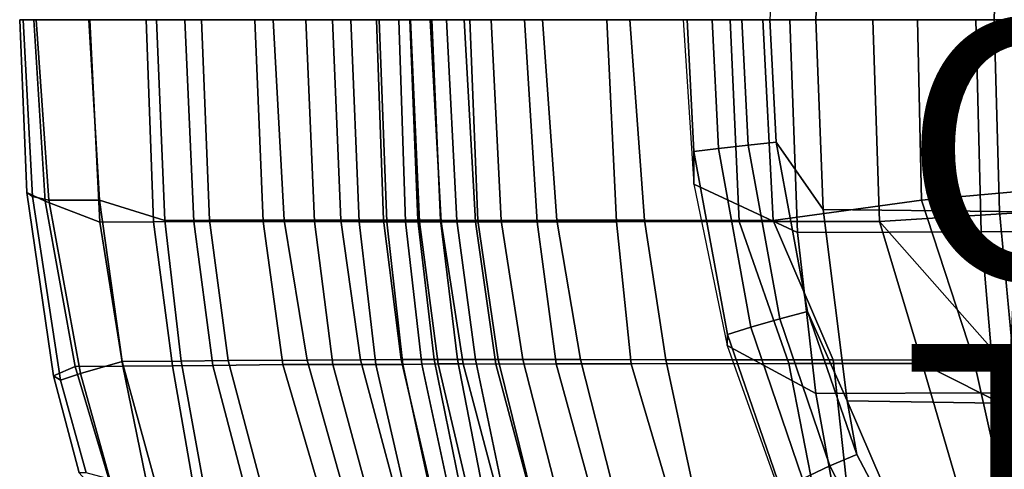
# Model space of a CAD drawing. Units: inches. Extents: x -11.8 to 9.3, y -9.6 to 9.6.
# Drawn here: x -11.8 to -4.2, y -3.5 to 0 of the extents above; entities that cross this region are included whole.
import ezdxf

# ---------------------------------------------------------------- set-up
doc = ezdxf.new("R2010")
doc.units = ezdxf.units.IN
doc.header["$MEASUREMENT"] = 0
for name, color, linetype in [('SEAT-OTHER', 7, 'Continuous'), ('SEAT-PAD', 5, 'Continuous'), ('SEAT-TYPE', 7, 'Continuous'), ('SEAT-WOOD', 5, 'Continuous')]:
    doc.layers.add(name, color=color, linetype=linetype)
doc.styles.get("Standard").update_dxf_attribs({"font": 'arial.ttf'})

msp = doc.modelspace()

# ---------------------------------------------------------------- linework, layer by layer
at = {"layer": 'SEAT-PAD'}
for points in [[(-6.01, 0, 16.4143), (-5.6556, 0, 16.2218), (-5.5986, 1.4622, 16.273), (-5.961, 0.9438, 16.4181)], [(-4.2802, 0, 15.9267), (-4.2383, 1.4798, 15.9592), (-5.5986, 1.4622, 16.273), (-5.6556, 0, 16.2218)], [(-2.8689, 0, 15.9249), (-2.8375, 1.4831, 15.9496), (-4.2383, 1.4798, 15.9592), (-4.2802, 0, 15.9267)], [(-5.6556, 0, 16.2218), (-5.5986, -1.4622, 16.273), (-4.2383, -1.4798, 15.9592), (-4.2802, 0, 15.9267)], [(-4.2802, 0, 15.9267), (-4.2383, -1.4798, 15.9592), (-2.8375, -1.4831, 15.9496), (-2.8689, 0, 15.9249)], [(-5.8556, 0, 15.7636), (-6.6783, 0, 16.3095), (-6.5952, -1.268, 16.3071), (-5.7965, -1.6399, 15.8321)], [(-6.6475, -0.0001, 16.3418), (-6.6783, 0, 16.3095), (-6.5952, -1.268, 16.3071), (-6.5962, -1.016, 16.3373)], [(-6.6475, -0.0001, 16.3418), (-6.5962, -1.016, 16.3373), (-6.4057, -0.9934, 16.4665), (-6.4547, -0.0003, 16.4675)], [(-6.4547, -0.0003, 16.4675), (-6.4057, -0.9934, 16.4665), (-6.1777, -0.9675, 16.4955), (-6.2261, -0.0002, 16.4935)], [(-6.2261, -0.0002, 16.4935), (-6.1777, -0.9675, 16.4955), (-5.961, -0.9439, 16.4181), (-6.01, 0, 16.4143)], [(-5.961, -0.9439, 16.4181), (-5.5986, -1.4622, 16.273), (-5.6556, 0, 16.2218), (-6.01, 0, 16.4143)], [(-5.8556, 0, 15.7636), (-5.7965, -1.6399, 15.8321), (-4.3799, -1.6357, 15.48), (-4.4213, 0, 15.4368)], [(-4.4213, 0, 15.4368), (-4.3799, -1.6357, 15.48), (-2.9161, -1.6289, 15.4497), (-2.946, 0, 15.4186)], [(-6.4057, -0.9934, 16.4665), (-6.1563, -2.3701, 16.5046), (-5.9339, -2.3064, 16.5402), (-6.1777, -0.9675, 16.4955)], [(-6.1777, -0.9675, 16.4955), (-5.9339, -2.3064, 16.5402), (-5.7186, -2.2509, 16.4669), (-5.961, -0.9439, 16.4181)], [(-5.5986, -1.4622, 16.273), (-5.961, -0.9439, 16.4181), (-5.7186, -2.2509, 16.4669), (-5.4134, -2.9392, 16.4745)], [(-6.5962, -1.016, 16.3373), (-6.3371, -2.428, 16.3677), (-6.1563, -2.3701, 16.5046), (-6.4057, -0.9934, 16.4665)], [(-6.5962, -1.016, 16.3373), (-6.5952, -1.268, 16.3071), (-6.3397, -2.5121, 16.3425), (-6.3371, -2.428, 16.3677)], [(-5.7965, -1.6399, 15.8321), (-6.5952, -1.268, 16.3071), (-6.3397, -2.5121, 16.3425), (-5.6557, -2.8825, 16.0051)], [(-4.0998, -2.9591, 16.1272), (-4.2383, -1.4798, 15.9592), (-5.5986, -1.4622, 16.273), (-5.4134, -2.9392, 16.4745)], [(-2.7371, -2.9747, 16.0892), (-2.8375, -1.4831, 15.9496), (-4.2383, -1.4798, 15.9592), (-4.0998, -2.9591, 16.1272)], [(-5.7965, -1.6399, 15.8321), (-5.6557, -2.8825, 16.0051), (-4.276, -2.8763, 15.6212), (-4.3799, -1.6357, 15.48)], [(-4.3799, -1.6357, 15.48), (-4.276, -2.8763, 15.6212), (-2.8409, -2.869, 15.5643), (-2.9161, -1.6289, 15.4497)], [(-5.9339, -2.3064, 16.5402), (-5.5485, -3.4405, 16.632), (-5.3395, -3.3535, 16.5642), (-5.7186, -2.2509, 16.4669)], [(-5.3395, -3.3535, 16.5642), (-5.3395, -3.3535, 16.5642), (-5.4134, -2.9392, 16.4745), (-5.7186, -2.2509, 16.4669)], [(-6.1563, -2.3701, 16.5046), (-5.7585, -3.5396, 16.5889), (-5.5485, -3.4405, 16.632), (-5.9339, -2.3064, 16.5402)], [(-6.3371, -2.428, 16.3677), (-6.3397, -2.5121, 16.3425), (-5.9126, -3.7059, 16.4227), (-5.9228, -3.6289, 16.4444)], [(-6.3371, -2.428, 16.3677), (-5.9228, -3.6289, 16.4444), (-5.7585, -3.5396, 16.5889), (-6.1563, -2.3701, 16.5046)], [(-5.6557, -2.8825, 16.0051), (-6.3397, -2.5121, 16.3425), (-5.9126, -3.7059, 16.4227), (-5.4602, -3.9626, 16.2553)], [(-5.6557, -2.8825, 16.0051), (-5.4602, -3.9626, 16.2553), (-4.1302, -3.9589, 15.857), (-4.276, -2.8763, 15.6212)], [(-4.276, -2.8763, 15.6212), (-4.1302, -3.9589, 15.857), (-2.7413, -3.9573, 15.7656), (-2.8409, -2.869, 15.5643)], [(-5.4134, -2.9392, 16.4745), (-4.7702, -4.4324, 16.7321), (-3.6944, -4.1886, 16.394), (-4.0998, -2.9591, 16.1272)], [(-4.7702, -4.4324, 16.7321), (-5.4134, -2.9392, 16.4745), (-5.3395, -3.3535, 16.5642)], [(-5.5485, -3.4405, 16.632), (-4.9709, -4.5557, 16.7905), (-4.7702, -4.4324, 16.7321), (-5.3395, -3.3535, 16.5642)], [(-5.7585, -3.5396, 16.5889), (-5.1617, -4.694, 16.7324), (-4.9709, -4.5557, 16.7905), (-5.5485, -3.4405, 16.632)]]:
    msp.add_3dface(points, dxfattribs=at)
at = {"layer": 'SEAT-WOOD'}
for points in [[(-11.7951, 0, 30.8588), (-11.7404, -1.3313, 30.8652), (-11.5991, -1.4001, 30.7585), (-11.6864, 0, 30.7811)], [(-11.6951, -1.363, 30.9154), (-11.7404, -1.3313, 30.8652), (-11.7951, 0, 30.8588), (-11.7674, 0, 30.9329)], [(-11.6951, -1.363, 30.9154), (-11.7674, 0, 30.9329), (-11.6672, 0, 30.9791), (-11.5693, -1.3913, 30.9561)], [(-11.1763, -1.5619, 30.5864), (-11.2543, 0, 30.6009), (-11.6864, 0, 30.7811), (-11.5991, -1.4001, 30.7585)], [(-11.18, -1.3922, 30.8341), (-11.5693, -1.3913, 30.9561), (-11.6672, 0, 30.9791), (-11.2624, 0, 30.8506)], [(-10.7393, 0, 30.2198), (-10.6759, -1.5476, 30.2232), (-11.18, -1.3922, 30.8341), (-11.2624, 0, 30.8506)], [(-10.819, 0, 29.9201), (-11.2543, 0, 30.6009), (-11.1763, -1.5619, 30.5864), (-10.7622, -1.5597, 29.9283)], [(-10.451, -1.5566, 29.0275), (-10.5211, 0, 29.0178), (-10.819, 0, 29.9201), (-10.7622, -1.5597, 29.9283)], [(-10.3326, -1.545, 29.2318), (-10.6759, -1.5476, 30.2232), (-10.7393, 0, 30.2198), (-10.3942, 0, 29.2237)], [(-9.9821, 0, 27.091), (-10.5211, 0, 29.0178), (-10.451, -1.5566, 29.0275), (-9.9177, -1.5554, 27.098)], [(-9.8391, 0, 27.2166), (-9.7547, -1.5462, 27.2299), (-10.3326, -1.545, 29.2318), (-10.3942, 0, 29.2237)], [(-9.521, -1.5565, 25.6128), (-9.5881, 0, 25.605), (-9.9821, 0, 27.091), (-9.9177, -1.5554, 27.098)], [(-9.3189, -1.5454, 25.6972), (-9.7547, -1.5462, 27.2299), (-9.8391, 0, 27.2166), (-9.3816, 0, 25.6888)], [(-9.2416, 0, 24.0996), (-9.5881, 0, 25.605), (-9.521, -1.5565, 25.6128), (-9.1768, -1.5592, 24.1067)], [(-9.0446, 0, 24.3957), (-8.989, -1.545, 24.4043), (-9.3189, -1.5454, 25.6972), (-9.3816, 0, 25.6888)], [(-8.9646, -1.5589, 22.8319), (-9.0226, 0, 22.8277), (-9.2416, 0, 24.0996), (-9.1768, -1.5592, 24.1067)], [(-8.7257, -1.5456, 23.0913), (-8.989, -1.545, 24.4043), (-9.0446, 0, 24.3957), (-8.7866, 0, 23.0813)], [(-8.8712, 0, 21.5471), (-9.0226, 0, 22.8277), (-8.9646, -1.5589, 22.8319), (-8.8188, -1.5577, 21.5511)], [(-8.7126, -1.5576, 20.2936), (-8.7822, 0, 20.2878), (-8.8712, 0, 21.5471), (-8.8188, -1.5577, 21.5511)], [(-8.6168, 0, 21.7553), (-8.5492, -1.5466, 21.7664), (-8.7257, -1.5456, 23.0913), (-8.7866, 0, 23.0813)], [(-8.6287, 0, 19.0899), (-8.7822, 0, 20.2878), (-8.7126, -1.5576, 20.2936), (-8.5438, -1.5592, 19.0946)], [(-8.2792, -1.5596, 18.0851), (-8.3677, 0, 18.0774), (-8.6287, 0, 19.0899), (-8.5438, -1.5592, 19.0946)], [(-8.4247, -1.5471, 20.4618), (-8.5492, -1.5466, 21.7664), (-8.6168, 0, 21.7553), (-8.5038, 0, 20.4491)], [(-8.3238, 0, 19.2194), (-8.2619, -1.5473, 19.2251), (-8.4247, -1.5471, 20.4618), (-8.5038, 0, 20.4491)], [(-7.9033, 0, 16.9017), (-8.3677, 0, 18.0774), (-8.2792, -1.5596, 18.0851), (-7.8042, -1.5586, 16.9314)], [(-8.0824, -1.5472, 18.4524), (-8.2619, -1.5473, 19.2251), (-8.3238, 0, 19.2194), (-8.16, 0, 18.4444)], [(-7.7646, 0, 17.2532), (-7.6524, -1.5468, 17.2853), (-8.0824, -1.5472, 18.4524), (-8.16, 0, 18.4444)], [(-7.1938, -1.5574, 16.0432), (-7.2664, 0, 16.0002), (-7.9033, 0, 16.9017), (-7.8042, -1.5586, 16.9314)], [(-6.9764, -1.5468, 16.3788), (-7.6524, -1.5468, 17.2853), (-7.7646, 0, 17.2532), (-7.0891, 0, 16.3117)], [(-6.316, 0, 15.3093), (-7.2664, 0, 16.0002), (-7.1938, -1.5574, 16.0432), (-6.247, -1.5562, 15.4059)], [(-6.0652, 0, 15.5985), (-5.984, -1.547, 15.6873), (-6.9764, -1.5468, 16.3788), (-7.0891, 0, 16.3117)], [(-5.1652, -1.5551, 15.0435), (-5.2171, 0, 14.9086), (-6.316, 0, 15.3093), (-6.247, -1.5562, 15.4059)], [(-4.8406, -1.3924, 15.3188), (-5.984, -1.547, 15.6873), (-6.0652, 0, 15.5985), (-4.8713, 0, 15.2558)], [(-3.7837, 0, 14.8329), (-5.2171, 0, 14.9086), (-5.1652, -1.5551, 15.0435), (-3.5705, -1.4567, 14.8952)], [(-3.1239, 0, 15.2299), (-3.1266, -1.2374, 15.2558), (-4.8406, -1.3924, 15.3188), (-4.8713, 0, 15.2558)], [(-3.1463, -2.6241, 15.3643), (-4.4372, -2.6242, 15.4164), (-4.8406, -1.3924, 15.3188), (-3.1266, -1.2374, 15.2558)], [(-11.5991, -1.4001, 30.7585), (-11.7404, -1.3313, 30.8652), (-11.5352, -2.746, 30.7946), (-11.3665, -2.6734, 30.6961)], [(-11.5352, -2.746, 30.7946), (-11.7404, -1.3313, 30.8652), (-11.6951, -1.363, 30.9154), (-11.481, -2.7802, 30.8594)], [(-11.3249, -2.7283, 30.8971), (-11.481, -2.7802, 30.8594), (-11.6951, -1.363, 30.9154), (-11.5693, -1.3913, 30.9561)], [(-11.3665, -2.6734, 30.6961), (-11.0009, -2.6705, 30.5385), (-11.1763, -1.5619, 30.5864), (-11.5991, -1.4001, 30.7585)], [(-11.3249, -2.7283, 30.8971), (-11.5693, -1.3913, 30.9561), (-11.18, -1.3922, 30.8341), (-11.0036, -2.6346, 30.7844)], [(-11.18, -1.3922, 30.8341), (-10.6759, -1.5476, 30.2232), (-10.5495, -2.6319, 30.2319), (-11.0036, -2.6346, 30.7844)], [(-5.5213, -2.6233, 15.6815), (-5.984, -1.547, 15.6873), (-4.8406, -1.3924, 15.3188), (-4.4372, -2.6242, 15.4164)], [(-3.5705, -1.4567, 14.8952), (-5.1652, -1.5551, 15.0435), (-4.1602, -2.6955, 15.0005), (-4.1226, -1.9555, 14.926)], [(-11.1763, -1.5619, 30.5864), (-11.0009, -2.6705, 30.5385), (-10.6173, -2.6685, 29.9565), (-10.7622, -1.5597, 29.9283)], [(-10.6173, -2.6685, 29.9565), (-10.3046, -2.6656, 29.0575), (-10.451, -1.5566, 29.0275), (-10.7622, -1.5597, 29.9283)], [(-10.5495, -2.6319, 30.2319), (-10.6759, -1.5476, 30.2232), (-10.3326, -1.545, 29.2318), (-10.1864, -2.6284, 29.2552)], [(-10.451, -1.5566, 29.0275), (-10.3046, -2.6656, 29.0575), (-9.7646, -2.6581, 27.1333), (-9.9177, -1.5554, 27.098)], [(-10.3326, -1.545, 29.2318), (-9.7547, -1.5462, 27.2299), (-9.5786, -2.6243, 27.2575), (-10.1864, -2.6284, 29.2552)], [(-9.7646, -2.6581, 27.1333), (-9.3802, -2.6579, 25.6528), (-9.521, -1.5565, 25.6128), (-9.9177, -1.5554, 27.098)], [(-9.5786, -2.6243, 27.2575), (-9.7547, -1.5462, 27.2299), (-9.3189, -1.5454, 25.6972), (-9.1672, -2.6228, 25.721)], [(-9.521, -1.5565, 25.6128), (-9.3802, -2.6579, 25.6528), (-9.0487, -2.6589, 24.1499), (-9.1768, -1.5592, 24.1067)], [(-9.3189, -1.5454, 25.6972), (-8.989, -1.545, 24.4043), (-8.8541, -2.6211, 24.4257), (-9.1672, -2.6228, 25.721)], [(-9.0487, -2.6589, 24.1499), (-8.84, -2.6572, 22.8788), (-8.9646, -1.5589, 22.8319), (-9.1768, -1.5592, 24.1067)], [(-8.8541, -2.6211, 24.4257), (-8.989, -1.545, 24.4043), (-8.7257, -1.5456, 23.0913), (-8.5977, -2.6202, 23.1123)], [(-8.9646, -1.5589, 22.8319), (-8.84, -2.6572, 22.8788), (-8.6937, -2.6549, 21.6027), (-8.8188, -1.5577, 21.5511)], [(-8.6937, -2.6549, 21.6027), (-8.5683, -2.654, 20.3492), (-8.7126, -1.5576, 20.2936), (-8.8188, -1.5577, 21.5511)], [(-8.7257, -1.5456, 23.0913), (-8.5492, -1.5466, 21.7664), (-8.42, -2.6199, 21.7881), (-8.5977, -2.6202, 23.1123)], [(-8.7126, -1.5576, 20.2936), (-8.5683, -2.654, 20.3492), (-8.3763, -2.6544, 19.1541), (-8.5438, -1.5592, 19.0946)], [(-8.42, -2.6199, 21.7881), (-8.5492, -1.5466, 21.7664), (-8.4247, -1.5471, 20.4618), (-8.2799, -2.6194, 20.4837)], [(-8.3763, -2.6544, 19.1541), (-8.1227, -2.6548, 18.1543), (-8.2792, -1.5596, 18.0851), (-8.5438, -1.5592, 19.0946)], [(-8.4247, -1.5471, 20.4618), (-8.2619, -1.5473, 19.2251), (-8.1061, -2.6188, 19.242), (-8.2799, -2.6194, 20.4837)], [(-8.2792, -1.5596, 18.0851), (-8.1227, -2.6548, 18.1543), (-7.6569, -2.6545, 17.0469), (-7.8042, -1.5586, 16.9314)], [(-8.1061, -2.6188, 19.242), (-8.2619, -1.5473, 19.2251), (-8.0824, -1.5472, 18.4524), (-7.9155, -2.6188, 18.4725)], [(-8.0824, -1.5472, 18.4524), (-7.6524, -1.5468, 17.2853), (-7.4694, -2.62, 17.3369), (-7.9155, -2.6188, 18.4725)], [(-7.6569, -2.6545, 17.0469), (-7.0799, -2.6535, 16.2068), (-7.1938, -1.5574, 16.0432), (-7.8042, -1.5586, 16.9314)], [(-7.4694, -2.62, 17.3369), (-7.6524, -1.5468, 17.2853), (-6.9764, -1.5468, 16.3788), (-6.8135, -2.6214, 16.4818)], [(-7.1938, -1.5574, 16.0432), (-7.0799, -2.6535, 16.2068), (-5.8637, -2.6518, 15.4561), (-6.247, -1.5562, 15.4059)], [(-6.9764, -1.5468, 16.3788), (-5.984, -1.547, 15.6873), (-5.5213, -2.6233, 15.6815), (-6.8135, -2.6214, 16.4818)], [(-5.8637, -2.6518, 15.4561), (-4.8355, -2.6506, 15.1588), (-5.1652, -1.5551, 15.0435), (-6.247, -1.5562, 15.4059)], [(-4.1602, -2.6955, 15.0005), (-5.1652, -1.5551, 15.0435), (-4.8355, -2.6506, 15.1588), (-3.6613, -3.2432, 15.0749)], [(-10.6463, -3.9377, 30.5524), (-11.1006, -3.5436, 30.797), (-11.3249, -2.7283, 30.8971), (-11.0036, -2.6346, 30.7844)], [(-10.5495, -2.6319, 30.2319), (-10.3042, -3.9929, 30.2246), (-10.6463, -3.9377, 30.5524), (-11.0036, -2.6346, 30.7844)], [(-9.7981, -4.0888, 29.3172), (-10.3042, -3.9929, 30.2246), (-10.5495, -2.6319, 30.2319), (-10.1864, -2.6284, 29.2552)], [(-9.5786, -2.6243, 27.2575), (-9.1597, -4.1171, 27.3242), (-9.7981, -4.0888, 29.3172), (-10.1864, -2.6284, 29.2552)], [(-8.7634, -4.1329, 25.787), (-9.1597, -4.1171, 27.3242), (-9.5786, -2.6243, 27.2575), (-9.1672, -2.6228, 25.721)], [(-8.8541, -2.6211, 24.4257), (-8.5007, -4.1413, 24.4821), (-8.7634, -4.1329, 25.787), (-9.1672, -2.6228, 25.721)], [(-8.5018, -4.229, 22.8937), (-8.84, -2.6572, 22.8788), (-9.0487, -2.6589, 24.1499), (-8.6909, -4.2162, 24.1721)], [(-8.2873, -4.1477, 23.1623), (-8.5007, -4.1413, 24.4821), (-8.8541, -2.6211, 24.4257), (-8.5977, -2.6202, 23.1123)], [(-8.6937, -2.6549, 21.6027), (-8.84, -2.6572, 22.8788), (-8.5018, -4.229, 22.8937), (-8.3553, -4.2401, 21.6118)], [(-8.1929, -4.2514, 20.3537), (-8.5683, -2.654, 20.3492), (-8.6937, -2.6549, 21.6027), (-8.3553, -4.2401, 21.6118)], [(-8.42, -2.6199, 21.7881), (-8.1204, -4.1537, 21.8372), (-8.2873, -4.1477, 23.1623), (-8.5977, -2.6202, 23.1123)], [(-8.3763, -2.6544, 19.1541), (-8.5683, -2.654, 20.3492), (-8.1929, -4.2514, 20.3537), (-7.9477, -4.2627, 19.1435)], [(-7.9582, -4.1611, 20.5297), (-8.1204, -4.1537, 21.8372), (-8.42, -2.6199, 21.7881), (-8.2799, -2.6194, 20.4837)], [(-7.6923, -4.2687, 18.1461), (-8.1227, -2.6548, 18.1543), (-8.3763, -2.6544, 19.1541), (-7.9477, -4.2627, 19.1435)], [(-8.1061, -2.6188, 19.242), (-7.7213, -4.1703, 19.2762), (-7.9582, -4.1611, 20.5297), (-8.2799, -2.6194, 20.4837)], [(-7.6569, -2.6545, 17.0469), (-8.1227, -2.6548, 18.1543), (-7.6923, -4.2687, 18.1461), (-7.2135, -4.271, 17.1217)], [(-7.5155, -4.1748, 18.5153), (-7.7213, -4.1703, 19.2762), (-8.1061, -2.6188, 19.242), (-7.9155, -2.6188, 18.4725)], [(-7.4694, -2.62, 17.3369), (-7.074, -4.1781, 17.4537), (-7.5155, -4.1748, 18.5153), (-7.9155, -2.6188, 18.4725)], [(-6.602, -4.2712, 16.4403), (-7.0799, -2.6535, 16.2068), (-7.6569, -2.6545, 17.0469), (-7.2135, -4.271, 17.1217)], [(-6.4784, -4.1789, 16.7063), (-7.074, -4.1781, 17.4537), (-7.4694, -2.62, 17.3369), (-6.8135, -2.6214, 16.4818)], [(-5.5475, -4.2705, 15.7559), (-5.8637, -2.6518, 15.4561), (-7.0799, -2.6535, 16.2068), (-6.602, -4.2712, 16.4403)], [(-5.3513, -4.1786, 16.0085), (-6.4784, -4.1789, 16.7063), (-6.8135, -2.6214, 16.4818), (-5.5213, -2.6233, 15.6815)], [(-4.8355, -2.6506, 15.1588), (-5.8637, -2.6518, 15.4561), (-5.5475, -4.2705, 15.7559), (-4.3619, -4.2699, 15.4089)], [(-4.4372, -2.6242, 15.4164), (-4.0895, -4.1777, 15.6931), (-5.3513, -4.1786, 16.0085), (-5.5213, -2.6233, 15.6815)], [(-3.214, -4.2704, 15.33), (-3.6613, -3.2432, 15.0749), (-4.8355, -2.6506, 15.1588), (-4.3619, -4.2699, 15.4089)], [(-2.927, -4.1771, 15.6306), (-4.0895, -4.1777, 15.6931), (-4.4372, -2.6242, 15.4164), (-3.1463, -2.6241, 15.3643)], [(-11.5352, -2.746, 30.7946), (-11.3362, -3.4938, 30.7308), (-11.0114, -3.8579, 30.5057), (-11.3665, -2.6734, 30.6961)], [(-11.282, -3.4924, 30.792), (-11.481, -2.7802, 30.8594), (-11.3249, -2.7283, 30.8971), (-11.1006, -3.5436, 30.797)], [(-10.7368, -3.9499, 30.3674), (-11.0009, -2.6705, 30.5385), (-11.3665, -2.6734, 30.6961), (-11.0114, -3.8579, 30.5057)], [(-10.6173, -2.6685, 29.9565), (-11.0009, -2.6705, 30.5385), (-10.7368, -3.9499, 30.3674), (-10.3704, -4.0856, 30.0039)], [(-9.9208, -4.1331, 29.1128), (-10.3046, -2.6656, 29.0575), (-10.6173, -2.6685, 29.9565), (-10.3704, -4.0856, 30.0039)], [(-9.7646, -2.6581, 27.1333), (-10.3046, -2.6656, 29.0575), (-9.9208, -4.1331, 29.1128), (-9.3219, -4.1758, 27.1848)], [(-8.9636, -4.197, 25.6935), (-9.3802, -2.6579, 25.6528), (-9.7646, -2.6581, 27.1333), (-9.3219, -4.1758, 27.1848)], [(-9.0487, -2.6589, 24.1499), (-9.3802, -2.6579, 25.6528), (-8.9636, -4.197, 25.6935), (-8.6909, -4.2162, 24.1721)], [(-11.282, -3.4924, 30.792), (-11.3362, -3.4938, 30.7308), (-11.5352, -2.746, 30.7946), (-11.481, -2.7802, 30.8594)]]:
    msp.add_3dface(points, dxfattribs=at)

# ---------------------------------------------------------------- texts
at = {"layer": 'SEAT-OTHER'}
msp.add_attdef('OTHER', (-5, -2), '', height=2, dxfattribs=at)
at = {"layer": 'SEAT-TYPE', "flags": 2}
msp.add_attdef('TYPE', (-5, -4.5), 'SEAT', height=2, dxfattribs=at)

doc.saveas('drawing.dxf')
